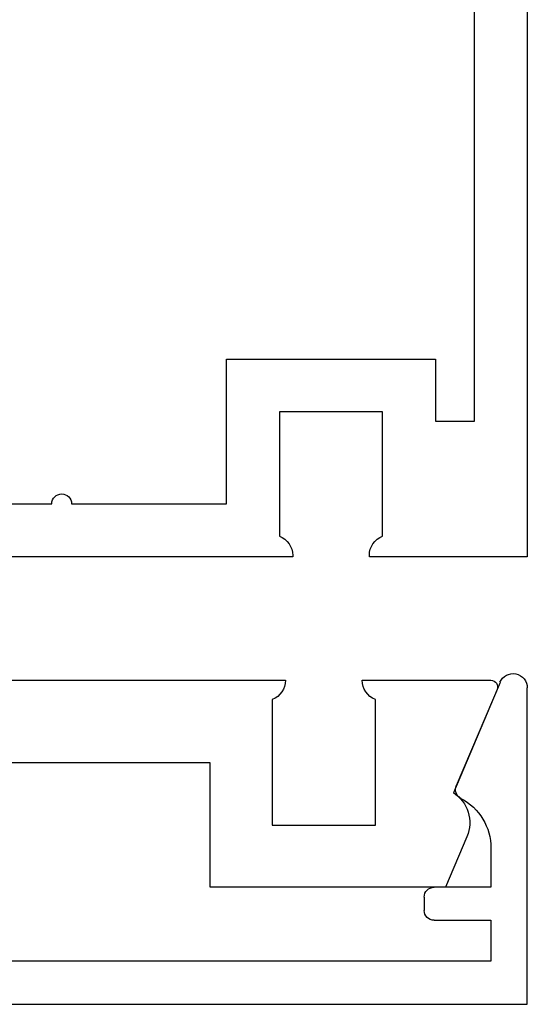
# Model space of a CAD drawing. Units: inches. Extents: x -57 to 54, y 5 to 87.
# Drawn here: x 6 to 7, y 31 to 32 of the extents above; entities that cross this region are included whole.
import ezdxf

# ---------------------------------------------------------------- set-up
doc = ezdxf.new("R2010")
doc.units = ezdxf.units.IN
doc.header["$LTSCALE"] = 0.3
doc.header["$MEASUREMENT"] = 0
doc.layers.get('0').update_dxf_attribs({"linetype": 'CONTINUOUS'})
for name, color, linetype in [('e760142$0$EXT_MULLIONS', 4, 'CONTINUOUS'), ('e760143$0$EXT_MULLIONS', 4, 'CONTINUOUS'), ('e760144$0$EXT_MISC', 5, 'CONTINUOUS')]:
    doc.layers.add(name, color=color, linetype=linetype)

# ---------------------------------------------------------------- blocks, each defined once
blk = doc.blocks.new('e760142')
at = {"layer": 'e760142$0$EXT_MULLIONS', "linetype": 'Continuous'}
for p, q in [((-0.015, 0), (-0.8841, 0)), ((-1.2042, -0.0139), (-1.1381, -0.17)), ((-1.0001, 0), (-1.195, 0)), ((-1.0201, -0.219), (-1.0201, -0.029)), ((-0.8641, -0.029), (-0.8641, -0.219)), ((-0.7701, -0.313), (-0.7701, -0.125)), ((-0.7701, -0.125), (-0.01, -0.125)), ((-0.8641, -0.219), (-1.0201, -0.219)), ((-1.1587, -0.2365), (-1.1263, -0.313)), ((-1.1263, -0.313), (-0.7701, -0.313))]:
    blk.add_line(p, q, dxfattribs=at)
for centre, radius, start, end in [((-0.8531, 0), 0.031, 179.9999, 249.2167), ((-1.195, -0.01), 0.01, 90, 202.9541), ((-1.0311, 0), 0.031, 290.7852, 360), ((-1.109, -0.2154), 0.054, 122.6215, 203)]:
    blk.add_arc(centre, radius, start, end, dxfattribs=at)
blk = doc.blocks.new('B760142')
blk.add_blockref('e760142', (0, 0))
blk = doc.blocks.new('e760143')
at = {"layer": 'e760143$0$EXT_MULLIONS'}
for p, q in [((-1.2088, 0.1119), (-1.1426, -0.0444)), ((-1.25, -0.375), (-1.25, 0.1036)), ((-1.195, -0.1389), (-1.195, -0.198)), ((-1.195, -0.198), (-1.109, -0.198)), ((-1.094, -0.213), (-1.094, -0.233)), ((-1.109, -0.248), (-1.195, -0.248)), ((-1.195, -0.248), (-1.195, -0.31)), ((-1.195, -0.31), (-0.035, -0.31)), ((1.25, -0.375), (-1.25, -0.375))]:
    blk.add_line(p, q, dxfattribs=at)
for centre, radius, start, end in [((-1.2285, 0.1036), 0.0215, 22.9541, 180), ((-1.1564, -0.0503), 0.015, 297.6369, 22.9541), ((-1.11, -0.1389), 0.085, 117.6369, 180), ((-1.109, -0.213), 0.015, 0, 90), ((-1.109, -0.233), 0.015, 270, 360)]:
    blk.add_arc(centre, radius, start, end, dxfattribs=at)
blk = doc.blocks.new('B760143')
blk.add_blockref('e760143', (0, 0))
blk = doc.blocks.new('e760144')
at = {"layer": 'e760144$0$EXT_MISC'}
blk.add_lwpolyline([(-1.024, -0.531, -0.611633), (-1.0305, -0.5183), (-1.0036, -0.481), (-0.92, -0.481), (-0.92, -1.108), (-0.7195, -1.108, -1), (-0.6895, -1.108), (-0.455, -1.108), (-0.455, -0.889), (-0.139, -0.889), (-0.139, -0.983), (-0.08, -0.983), (-0.08, -0.05), (-0.289, -0.05), (-0.289, 0.0665, -1.931852), (-0.239, 0.0311), (-0.239, 0), (0, 0), (0, -1.188), (-0.239, -1.188), (-0.239, -1.186, -0.311544), (-0.219, -1.157), (-0.219, -0.969), (-0.375, -0.969), (-0.375, -1.157, -0.311544), (-0.355, -1.186), (-0.355, -1.188), (-1, -1.188), (-1, -0.531), (-1.0243, -0.531)], format="xyb", dxfattribs=at)
blk = doc.blocks.new('B760144')
blk.add_blockref('e760144', (0, 0))

msp = doc.modelspace()

# ---------------------------------------------------------------- block references
msp.add_blockref('B760144', (7.0571, 32.6898))
at = {"xscale": -1}
for name, p in [('B760143', (5.8071, 31.1999)), ('B760142', (5.8071, 31.3149))]:
    msp.add_blockref(name, p, dxfattribs=at)

doc.saveas('drawing.dxf')
